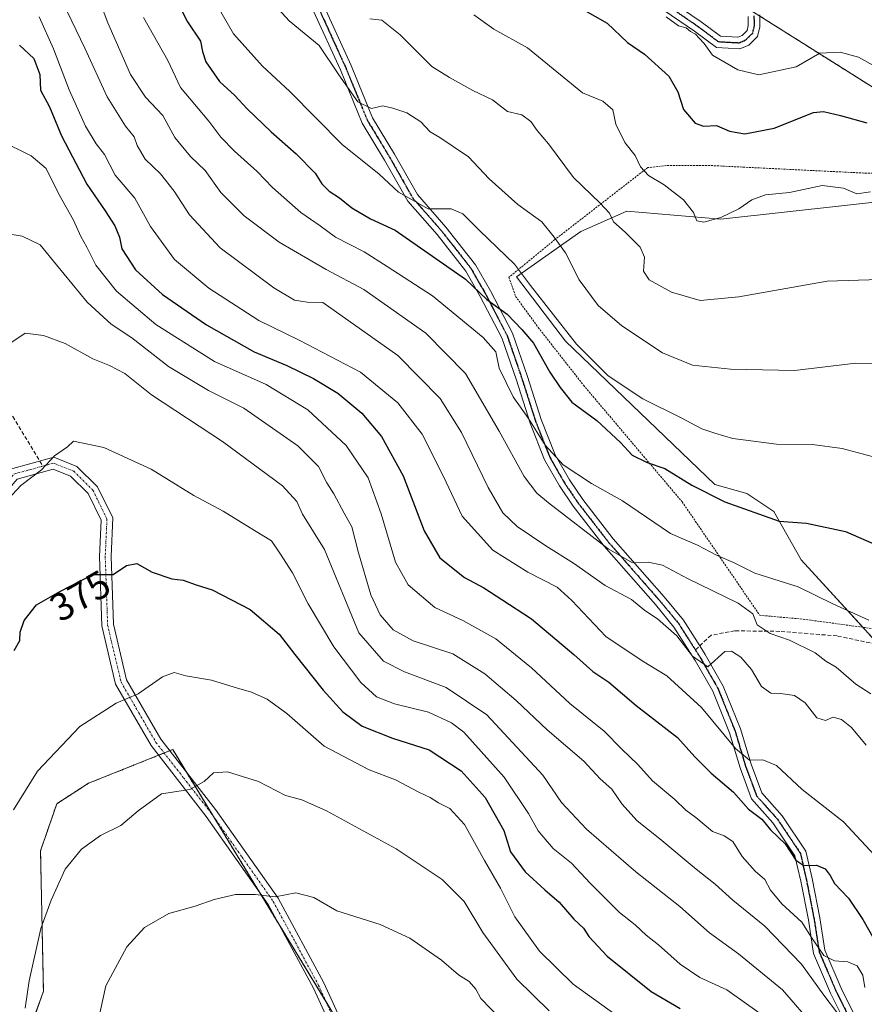
# Model space of a CAD drawing. Units: metres. Extents: x 620033 to 623457, y 4789643 to 4792018.
# Drawn here: x 621922 to 622139, y 4790116 to 4790370 of the extents above; entities that cross this region are included whole.
import ezdxf
from ezdxf.enums import TextEntityAlignment as Align

# ---------------------------------------------------------------- set-up
doc = ezdxf.new("R2010")
doc.units = ezdxf.units.M
doc.header["$MEASUREMENT"] = 0
for name, pattern in [('TRAZO_Y_PUNTO', [1, 0.5, -0.25, 0, -0.25]), ('TRAZOS', [0.75, 0.5, -0.25]), ('TRAZOS2', [0.375, 0.25, -0.125]), ('TRAZOSX2', [1.5, 1, -0.5])]:
    doc.linetypes.add(name, pattern=pattern)
for name, color, linetype, lineweight in [('Alambrada', 19, 'TRAZOS', 0), ('Arbolado forestal', 92, 'TRAZOS', 0), ('Arbolado forestal CxS', 92, 'Continuous', 0), ('Camino', 19, 'Continuous', 0), ('Camino Cxs', 19, 'Continuous', 0), ('Camino eje', 39, 'TRAZO_Y_PUNTO', 13), ('Curva de nivel maestra', 36, 'Continuous', 30), ('Curva de nivel normal', 36, 'Continuous', 0), ('Pastizal CxS', 92, 'Continuous', 0), ('Prado', 92, 'Continuous', 0), ('Prado CxS', 92, 'Continuous', 0), ('Ruta', 19, 'TRAZOS2', 30), ('Rótulo de curva de nivel directora', 19, 'Continuous', 0), ('Senda', 19, 'TRAZOSX2', 0)]:
    doc.layers.add(name, color=color, linetype=linetype, lineweight=lineweight)
doc.styles.add('Arial', font='txt', dxfattribs={"height": 0.2})

# ---------------------------------------------------------------- blocks, each defined once
blk = doc.blocks.new('*U171')
at = {"layer": 'Curva de nivel normal', "color": 36, "linetype": 'Continuous', "lineweight": 0}
blk.add_polyline3d([(622011.9, 4790370.05, 310), (622015.01, 4790369.73, 310), (622019.69, 4790365.89, 310), (622027.87, 4790357.74, 310), (622032.4, 4790354.94, 310), (622038.42, 4790351.57, 310), (622043.51, 4790349.17, 310), (622047.35, 4790346.17, 310), (622051.08, 4790345.28, 310), (622053.38, 4790343.55, 310), (622055.04, 4790341.23, 310), (622057.95, 4790337.82, 310), (622064.43, 4790329.14, 310), (622071.27, 4790322.51, 310), (622073.69, 4790319.92, 310), (622074.75, 4790317.68, 310), (622077.74, 4790315.02, 310), (622081.64, 4790311.14, 310), (622082.7, 4790308.55, 310), (622082.44, 4790304.97, 310), (622083.91, 4790302.7, 310), (622089.69, 4790299.5, 310), (622097.11, 4790297.41, 310), (622107.06, 4790298.35, 310), (622129.88, 4790302.37, 310), (622148.8, 4790302.92, 310)], dxfattribs=at)
blk = doc.blocks.new('*U179')
at = {"layer": 'Curva de nivel normal', "color": 36, "linetype": 'Continuous', "lineweight": 0}
blk.add_polyline3d([(621933.91, 4790371.77, 340), (621938.37, 4790362.48, 340), (621944.11, 4790349.88, 340), (621948.85, 4790342.39, 340), (621951.12, 4790339.64, 340), (621951.86, 4790337.34, 340), (621953.88, 4790333.83, 340), (621957.86, 4790330.09, 340), (621961.42, 4790325.62, 340), (621965.36, 4790319.44, 340), (621973.27, 4790310.97, 340), (621987.12, 4790300.65, 340), (621992.41, 4790297.46, 340), (621995.7, 4790296.93, 340), (621999.79, 4790296.82, 340), (622019.1, 4790283.16, 340), (622029.99, 4790272.12, 340), (622035.51, 4790263.34, 340), (622042.41, 4790249.11, 340), (622046.15, 4790242.61, 340), (622049.87, 4790239.08, 340), (622057.27, 4790234.06, 340), (622064.43, 4790229.58, 340), (622072.62, 4790223.82, 340), (622079.36, 4790220.22, 340), (622082.84, 4790217.36, 340), (622086.1, 4790215.19, 340), (622091.06, 4790210.87, 340), (622095.15, 4790205.56, 340), (622099.1, 4790202.83, 340), (622103.44, 4790206.8, 340), (622105.18, 4790206.92, 340), (622107.57, 4790205.38, 340), (622110.32, 4790202.16, 340), (622112.92, 4790197.79, 340), (622115.35, 4790196.04, 340), (622117.84, 4790195.98, 340), (622121.46, 4790195.47, 340), (622124.21, 4790193.54, 340), (622127.2, 4790189.71, 340), (622129.44, 4790188.96, 340), (622131.44, 4790189.88, 340), (622133.55, 4790189.29, 340), (622136.11, 4790187.18, 340), (622139.89, 4790182.64, 340)], dxfattribs=at)
blk = doc.blocks.new('*U182')
at = {"layer": 'Curva de nivel normal', "color": 36, "linetype": 'Continuous', "lineweight": 0}
blk.add_polyline3d([(621917.43, 4790314.76, 360), (621922.22, 4790314, 360), (621926.82, 4790311.71, 360), (621931.02, 4790306.57, 360), (621938.94, 4790296.98, 360), (621945.13, 4790291.24, 360), (621950.48, 4790287.76, 360), (621959.92, 4790280.34, 360), (621970.24, 4790274.11, 360), (621979.36, 4790269.56, 360), (621993.32, 4790259.85, 360), (621998.62, 4790254.55, 360), (622000.82, 4790250.3, 360), (622002.55, 4790247.48, 360), (622005.27, 4790242.48, 360), (622007.21, 4790238.98, 360), (622008.94, 4790232.3, 360), (622012.16, 4790221.43, 360), (622014.57, 4790216.24, 360), (622017.9, 4790212.42, 360), (622023.05, 4790209.57, 360), (622033.3, 4790206.16, 360), (622041.55, 4790201.08, 360), (622049.64, 4790194.16, 360), (622057.6, 4790186.6, 360), (622067.06, 4790178.52, 360), (622071.3, 4790173.96, 360), (622074.3, 4790171.3, 360), (622076.91, 4790167.51, 360), (622080.82, 4790163.15, 360), (622086.69, 4790158.48, 360), (622096.03, 4790150.62, 360), (622100.98, 4790146.76, 360), (622105.56, 4790142.6, 360), (622113.77, 4790135.96, 360), (622123.2, 4790126.12, 360), (622128.97, 4790118.15, 360), (622132.54, 4790113.48, 360)], dxfattribs=at)
blk = doc.blocks.new('*U184')
at = {"layer": 'Curva de nivel normal', "color": 36, "linetype": 'Continuous', "lineweight": 0}
blk.add_polyline3d([(621917.52, 4790245.02, 370), (621921.84, 4790249.64, 370), (621927.19, 4790253.65, 370), (621930.51, 4790257.3, 370), (621933.89, 4790259.65, 370), (621935.47, 4790261.06, 370), (621943.22, 4790259.42, 370), (621955.43, 4790253.88, 370), (621966.44, 4790247.06, 370), (621974.08, 4790243, 370), (621982.1, 4790238.05, 370), (621986.52, 4790235.37, 370), (621988.66, 4790232.19, 370), (621991.92, 4790227.14, 370), (621996.01, 4790219.1, 370), (622002.56, 4790208, 370), (622009.59, 4790198.84, 370), (622013.56, 4790195.1, 370), (622018.24, 4790193.28, 370), (622027.05, 4790191.14, 370), (622032.95, 4790188.4, 370), (622036.12, 4790185.96, 370), (622046.56, 4790174.42, 370), (622052.82, 4790165, 370), (622055.3, 4790160.54, 370), (622059.21, 4790155.97, 370), (622063.94, 4790152.18, 370), (622068.74, 4790147, 370), (622076.31, 4790139.48, 370), (622080.36, 4790136.29, 370), (622083.13, 4790133.64, 370), (622086.38, 4790131.08, 370), (622091.93, 4790126.17, 370), (622097.02, 4790122.72, 370), (622103.96, 4790119.47, 370), (622112.35, 4790113.53, 370)], dxfattribs=at)
blk = doc.blocks.new('*U185')
at = {"layer": 'Curva de nivel normal', "color": 36, "linetype": 'Continuous', "lineweight": 0}
blk.add_polyline3d([(621926.56, 4790370.57, 345), (621930.29, 4790362.34, 345), (621934.31, 4790351.74, 345), (621938.56, 4790342.33, 345), (621941.29, 4790337.83, 345), (621943.46, 4790335, 345), (621946.17, 4790329.71, 345), (621951.21, 4790323.75, 345), (621955.28, 4790316.48, 345), (621961.46, 4790307.99, 345), (621970.31, 4790300.51, 345), (621983.23, 4790292.23, 345), (621993.65, 4790287.17, 345), (622009.44, 4790278.84, 345), (622019.11, 4790270.99, 345), (622025.4, 4790262.86, 345), (622030.86, 4790251.96, 345), (622035.72, 4790241.74, 345), (622043.58, 4790232.97, 345), (622052.64, 4790227.27, 345), (622060.2, 4790223.39, 345), (622063.95, 4790219.99, 345), (622072.77, 4790210.68, 345), (622082.12, 4790204.43, 345), (622088.48, 4790200.56, 345), (622097.48, 4790192.34, 345), (622106.23, 4790181.81, 345), (622109.8, 4790178.8, 345), (622113.24, 4790178.88, 345), (622116.75, 4790177.42, 345), (622123.38, 4790171.18, 345), (622134.1, 4790162.86, 345), (622143.23, 4790153.06, 345)], dxfattribs=at)
blk = doc.blocks.new('*U188')
at = {"layer": 'Curva de nivel normal', "color": 36, "linetype": 'Continuous', "lineweight": 0}
blk.add_polyline3d([(622075.45, 4790112.94, 380), (622064.36, 4790120.99, 380), (622055.63, 4790129.44, 380), (622049.26, 4790138.36, 380), (622045.6, 4790145.78, 380), (622041.42, 4790152.86, 380), (622036.3, 4790162.16, 380), (622032.51, 4790166.28, 380), (622029.59, 4790167.74, 380), (622027.44, 4790169.15, 380), (622024.54, 4790170.51, 380), (622018.48, 4790173.71, 380), (622011.74, 4790176.26, 380), (622000.1, 4790182.36, 380), (621990.44, 4790190.78, 380), (621985.43, 4790194.5, 380), (621981.38, 4790196.31, 380), (621976.88, 4790197.56, 380), (621971.04, 4790199.37, 380), (621964.43, 4790200.49, 380), (621961.43, 4790201.38, 380), (621958.43, 4790200.25, 380), (621952.1, 4790195.88, 380), (621946.43, 4790193.43, 380), (621937.02, 4790187.42, 380), (621926.12, 4790175.97, 380), (621919.96, 4790165.96, 380)], dxfattribs=at)
blk = doc.blocks.new('*U190')
at = {"layer": 'Curva de nivel normal', "color": 36, "linetype": 'Continuous', "lineweight": 0}
blk.add_polyline3d([(621916.47, 4790338.68, 355), (621924.48, 4790334.7, 355), (621928.34, 4790331.39, 355), (621931.65, 4790324.78, 355), (621935.46, 4790318.12, 355), (621937.33, 4790313.88, 355), (621938.83, 4790311.13, 355), (621941.15, 4790306.46, 355), (621946.56, 4790299.76, 355), (621956.66, 4790291.19, 355), (621971.78, 4790281.65, 355), (621985.16, 4790275.69, 355), (621995.84, 4790269.14, 355), (622005.79, 4790259.99, 355), (622011.42, 4790251.63, 355), (622014.84, 4790242.3, 355), (622018.5, 4790229.83, 355), (622021.76, 4790224.03, 355), (622028.66, 4790218.12, 355), (622035.84, 4790214.8, 355), (622044.36, 4790210.06, 355), (622053.59, 4790202.6, 355), (622063.45, 4790193.39, 355), (622072.35, 4790186.23, 355), (622076.87, 4790181.64, 355), (622081.04, 4790177.63, 355), (622084.77, 4790173.39, 355), (622090.52, 4790168.65, 355), (622093.41, 4790165.85, 355), (622095.98, 4790163.93, 355), (622100.29, 4790160.4, 355), (622103.32, 4790159.23, 355), (622105.48, 4790157.76, 355), (622107.94, 4790153.9, 355), (622111.3, 4790150.14, 355), (622113.77, 4790147.95, 355), (622115.28, 4790145.21, 355), (622118.19, 4790141.71, 355), (622123.36, 4790136.96, 355), (622125.84, 4790133.02, 355), (622128.99, 4790128.38, 355), (622131.75, 4790126.98, 355), (622135.16, 4790126.76, 355), (622137.61, 4790125.68, 355), (622139.07, 4790123.25, 355), (622139.58, 4790120.1, 355)], dxfattribs=at)
blk = doc.blocks.new('*U196')
at = {"layer": 'Curva de nivel normal', "color": 36, "linetype": 'Continuous', "lineweight": 0}
blk.add_polyline3d([(621941.74, 4790375.92, 335), (621944.26, 4790369.02, 335), (621950.09, 4790355.71, 335), (621953.96, 4790349.82, 335), (621958.45, 4790345.07, 335), (621961.53, 4790339.41, 335), (621965.64, 4790334.5, 335), (621969.42, 4790330.88, 335), (621973.41, 4790325.26, 335), (621979.48, 4790319.2, 335), (621988.5, 4790312.45, 335), (622000.64, 4790305.35, 335), (622010.31, 4790300.17, 335), (622026.34, 4790288.97, 335), (622036.59, 4790278.51, 335), (622045.27, 4790263.63, 335), (622051.66, 4790251.96, 335), (622054.93, 4790247.65, 335), (622057.94, 4790245.14, 335), (622073.35, 4790233.31, 335), (622079.68, 4790229.72, 335), (622083.66, 4790229.82, 335), (622087.38, 4790229.06, 335), (622093.8, 4790225.62, 335), (622106.89, 4790219.24, 335), (622110.67, 4790216.53, 335), (622111.79, 4790213.65, 335), (622115.15, 4790211.43, 335), (622120.12, 4790209.7, 335), (622126.75, 4790206.44, 335), (622129.52, 4790204.34, 335), (622132.17, 4790202.74, 335), (622137.23, 4790198.41, 335), (622141.12, 4790195.9, 335)], dxfattribs=at)
blk = doc.blocks.new('*U198')
at = {"layer": 'Curva de nivel normal', "color": 36, "linetype": 'Continuous', "lineweight": 0}
blk.add_polyline3d([(622045.53, 4790112.13, 390), (622040.5, 4790117.25, 390), (622039.26, 4790119.68, 390), (622037.5, 4790121.68, 390), (622034.74, 4790123.4, 390), (622030.34, 4790127.13, 390), (622022.21, 4790132.88, 390), (622014.5, 4790136.35, 390), (622003.35, 4790139.86, 390), (621997.44, 4790143.3, 390), (621992.8, 4790144.52, 390), (621987.48, 4790143.47, 390), (621982.27, 4790144.12, 390), (621977.22, 4790144.13, 390), (621971.76, 4790142.81, 390), (621966.84, 4790141.1, 390), (621960.04, 4790139.19, 390), (621953.72, 4790135.62, 390), (621949.22, 4790130.56, 390), (621943.78, 4790120.58, 390), (621941.16, 4790108.76, 390)], dxfattribs=at)
blk = doc.blocks.new('*U199')
at = {"layer": 'Curva de nivel normal', "color": 36, "linetype": 'Continuous', "lineweight": 0}
blk.add_polyline3d([(622088.34, 4790370.54, 295), (622091.49, 4790368.26, 295), (622093.47, 4790367.74, 295), (622094.62, 4790366.82, 295), (622095.89, 4790366.09, 295), (622096.82, 4790365.02, 295), (622098.16, 4790363.69, 295), (622100.26, 4790360.69, 295), (622106.85, 4790356.86, 295), (622112.24, 4790355.62, 295), (622121.83, 4790357.64, 295), (622127.94, 4790361.17, 295), (622133.23, 4790361.46, 295), (622137.97, 4790360.17, 295), (622141.6, 4790358.13, 295)], dxfattribs=at)
blk = doc.blocks.new('*U204')
at = {"layer": 'Curva de nivel normal', "color": 36, "linetype": 'Continuous', "lineweight": 0}
blk.add_polyline3d([(622058.12, 4790114.1, 385), (622049.79, 4790122.24, 385), (622041.02, 4790134.32, 385), (622036.19, 4790142.3, 385), (622030.52, 4790147.98, 385), (622018.7, 4790155.9, 385), (622000.72, 4790165.71, 385), (621994.31, 4790168.54, 385), (621990.16, 4790169.68, 385), (621983.14, 4790173.28, 385), (621975.18, 4790175.74, 385), (621971.53, 4790175.46, 385), (621969.1, 4790173.28, 385), (621965.43, 4790171.21, 385), (621958.16, 4790170.09, 385), (621952.12, 4790165.68, 385), (621947.61, 4790161.9, 385), (621942.42, 4790159.34, 385), (621937.53, 4790155.84, 385), (621933.26, 4790150.68, 385), (621929.7, 4790142.62, 385), (621927, 4790135.29, 385), (621923.99, 4790121.84, 385), (621922.96, 4790114.81, 385)], dxfattribs=at)
blk = doc.blocks.new('*U207')
at = {"layer": 'Curva de nivel normal', "color": 36, "linetype": 'Continuous', "lineweight": 0}
blk.add_polyline3d([(621916.62, 4790284.68, 365), (621922.94, 4790288.91, 365), (621927.66, 4790288.3, 365), (621933.31, 4790286.28, 365), (621940.42, 4790282.28, 365), (621944.74, 4790280.61, 365), (621948.68, 4790278.55, 365), (621955.53, 4790273.06, 365), (621973.91, 4790261, 365), (621989.37, 4790249.52, 365), (621993.08, 4790245.53, 365), (621994.53, 4790242.22, 365), (622000.14, 4790233.11, 365), (622009.01, 4790211.63, 365), (622015.41, 4790204.35, 365), (622020.85, 4790201.55, 365), (622031.6, 4790197.48, 365), (622042.02, 4790190.46, 365), (622056.49, 4790174.93, 365), (622061.35, 4790167.87, 365), (622067.81, 4790160.99, 365), (622080.48, 4790149.99, 365), (622091.85, 4790140.99, 365), (622099.51, 4790134.2, 365), (622106.99, 4790128.8, 365), (622118.32, 4790119.5, 365), (622126.71, 4790109.89, 365)], dxfattribs=at)
blk = doc.blocks.new('*U209')
at = {"layer": 'Curva de nivel normal', "color": 36, "linetype": 'Continuous', "lineweight": 0}
blk.add_polyline3d([(621953.48, 4790370.41, 330), (621959.73, 4790359.29, 330), (621963.07, 4790352.32, 330), (621970.35, 4790343.6, 330), (621973.46, 4790339.51, 330), (621976.95, 4790335.86, 330), (621982.81, 4790330.67, 330), (621986.73, 4790326.54, 330), (621994.04, 4790320.06, 330), (621999.07, 4790316.64, 330), (622003.05, 4790313.73, 330), (622010.45, 4790309.91, 330), (622016.31, 4790306.15, 330), (622028.06, 4790298.54, 330), (622041.13, 4790287.81, 330), (622044.34, 4790284.16, 330), (622045.27, 4790279.88, 330), (622048.83, 4790272.48, 330), (622052.85, 4790266.93, 330), (622057.11, 4790260.08, 330), (622061.79, 4790254.98, 330), (622069.04, 4790250.18, 330), (622077.06, 4790245.72, 330), (622089.42, 4790237.23, 330), (622096.41, 4790234.22, 330), (622101.34, 4790231.66, 330), (622105.68, 4790229.74, 330), (622111.17, 4790227.04, 330), (622122.34, 4790223.45, 330), (622131.34, 4790219.06, 330), (622140.61, 4790214.93, 330)], dxfattribs=at)
blk = doc.blocks.new('*U216')
at = {"layer": 'Curva de nivel normal', "color": 36, "linetype": 'Continuous', "lineweight": 0}
blk.add_polyline3d([(622038.71, 4790371.07, 305), (622043.86, 4790367.36, 305), (622052.56, 4790362.58, 305), (622066.77, 4790350.97, 305), (622071.96, 4790348.82, 305), (622074.55, 4790346.58, 305), (622075.3, 4790342.84, 305), (622077.62, 4790338.15, 305), (622080.31, 4790334.82, 305), (622081.73, 4790331.84, 305), (622083.78, 4790329.63, 305), (622087.77, 4790327.24, 305), (622092.82, 4790323.34, 305), (622095.37, 4790320.04, 305), (622096.21, 4790317.94, 305), (622098.03, 4790317.54, 305), (622102.42, 4790318.76, 305), (622107.1, 4790320.98, 305), (622110.43, 4790323.37, 305), (622113.94, 4790324.61, 305), (622120.11, 4790325.27, 305), (622128.59, 4790327.05, 305), (622134.03, 4790326.38, 305), (622137.51, 4790324.93, 305), (622141.06, 4790325.39, 305)], dxfattribs=at)
blk = doc.blocks.new('*U219')
at = {"layer": 'Curva de nivel normal', "color": 36, "linetype": 'Continuous', "lineweight": 0}
blk.add_polyline3d([(621972.45, 4790373.45, 320), (621976.73, 4790366.16, 320), (621984.22, 4790357.83, 320), (621991.23, 4790351.33, 320), (622004.78, 4790337.63, 320), (622014.31, 4790329.97, 320), (622019.26, 4790325.31, 320), (622026.93, 4790321.01, 320), (622032.84, 4790321.05, 320), (622035.84, 4790319.7, 320), (622040.13, 4790315.42, 320), (622049.19, 4790306.75, 320), (622053.34, 4790301.28, 320), (622065.22, 4790286.08, 320), (622073.39, 4790277.91, 320), (622082.3, 4790272, 320), (622092.2, 4790267.12, 320), (622097.55, 4790264.26, 320), (622100.92, 4790263.1, 320), (622105.54, 4790261.73, 320), (622116.79, 4790260.31, 320), (622126.04, 4790260.21, 320), (622133.76, 4790259.22, 320), (622141.5, 4790257.16, 320)], dxfattribs=at)
blk = doc.blocks.new('*U224')
at = {"layer": 'Curva de nivel normal', "color": 36, "linetype": 'Continuous', "lineweight": 0}
blk.add_polyline3d([(621982.89, 4790378.57, 315), (621991.1, 4790369.51, 315), (621998.8, 4790363.16, 315), (622003.85, 4790355.62, 315), (622008.79, 4790348.62, 315), (622012.29, 4790346.88, 315), (622015.24, 4790347.58, 315), (622017.77, 4790346.96, 315), (622021.41, 4790345.79, 315), (622025, 4790343.51, 315), (622027.45, 4790340.9, 315), (622029.92, 4790339.44, 315), (622033.36, 4790337.07, 315), (622037.32, 4790334.48, 315), (622042.64, 4790328.73, 315), (622050.06, 4790322.12, 315), (622056.21, 4790317.7, 315), (622059.44, 4790313.68, 315), (622062.37, 4790309.7, 315), (622065.84, 4790302.7, 315), (622070.76, 4790296.1, 315), (622076.86, 4790290.8, 315), (622087.36, 4790283.88, 315), (622095.14, 4790280.66, 315), (622104.95, 4790279.64, 315), (622121.44, 4790279.3, 315), (622137.29, 4790281.2, 315), (622141.57, 4790281.14, 315)], dxfattribs=at)
blk = doc.blocks.new('*U240')
at = {"layer": 'Curva de nivel maestra', "color": 36, "linetype": 'Continuous', "lineweight": 30}
blk.add_polyline3d([(621920.12, 4790207.02, 375), (621921.58, 4790209.63, 375), (621921.64, 4790211.78, 375), (621922.71, 4790214.84, 375), (621925.92, 4790218.82, 375), (621931.93, 4790222.27, 375), (621940.45, 4790226.65, 375), (621945.67, 4790226.71, 375), (621949.1, 4790228.99, 375), (621951.76, 4790229.49, 375), (621955.76, 4790227.27, 375), (621960.76, 4790225.56, 375), (621963.76, 4790225.23, 375), (621967.1, 4790224, 375), (621971.17, 4790222.71, 375), (621980.98, 4790217.66, 375), (621988.45, 4790211.25, 375), (621992.52, 4790205.99, 375), (621999.83, 4790196.84, 375), (622004.91, 4790191.22, 375), (622009.88, 4790187.51, 375), (622017.74, 4790184.43, 375), (622027.18, 4790181.44, 375), (622035.42, 4790176.02, 375), (622041.63, 4790169.15, 375), (622046.48, 4790160.6, 375), (622048.16, 4790155.09, 375), (622051.99, 4790149.96, 375), (622057.01, 4790145.29, 375), (622060.75, 4790142.12, 375), (622064.52, 4790137.7, 375), (622067.02, 4790135.45, 375), (622068.39, 4790133.24, 375), (622073.14, 4790128.15, 375), (622084.43, 4790119.09, 375), (622091.9, 4790114.68, 375)], dxfattribs=at)
blk = doc.blocks.new('*U244')
at = {"layer": 'Curva de nivel maestra', "color": 36, "linetype": 'Continuous', "lineweight": 30}
blk.add_polyline3d([(621921.47, 4790363.22, 350), (621925.2, 4790359.8, 350), (621926.73, 4790355.68, 350), (621926.88, 4790351.65, 350), (621929.22, 4790347.31, 350), (621932.34, 4790339.88, 350), (621938.87, 4790327.4, 350), (621943.63, 4790320.5, 350), (621946.09, 4790316.6, 350), (621947.28, 4790313.73, 350), (621947.9, 4790310.74, 350), (621951.46, 4790305.26, 350), (621958.36, 4790298.88, 350), (621969.71, 4790291.07, 350), (621982.07, 4790284.16, 350), (621990.48, 4790280.61, 350), (621997.31, 4790277.25, 350), (622003.63, 4790273.42, 350), (622009.77, 4790268.29, 350), (622014.88, 4790262.24, 350), (622020.45, 4790252.17, 350), (622025.86, 4790237.9, 350), (622029.93, 4790230.96, 350), (622036.34, 4790225.86, 350), (622041.29, 4790223.25, 350), (622045.92, 4790220.18, 350), (622053.56, 4790215.19, 350), (622064.54, 4790206.07, 350), (622069.39, 4790201.62, 350), (622073.54, 4790198.88, 350), (622080.56, 4790192.83, 350), (622091.26, 4790184.6, 350), (622095.76, 4790179.62, 350), (622099.92, 4790175.42, 350), (622105.67, 4790170.53, 350), (622109.56, 4790166.11, 350), (622113, 4790163.52, 350), (622115.24, 4790160.75, 350), (622119, 4790157.18, 350), (622121.78, 4790152.93, 350), (622123.86, 4790151.62, 350), (622127.11, 4790151.7, 350), (622129.34, 4790150.74, 350), (622130.63, 4790149.02, 350), (622131.73, 4790146.91, 350), (622135.34, 4790143.12, 350), (622139.04, 4790137.65, 350), (622142.67, 4790131.33, 350)], dxfattribs=at)
blk = doc.blocks.new('*U247')
at = {"layer": 'Curva de nivel maestra', "color": 36, "linetype": 'Continuous', "lineweight": 30}
blk.add_polyline3d([(622066.7, 4790372.57, 300), (622073.1, 4790368.97, 300), (622078.39, 4790363.92, 300), (622082.73, 4790360.93, 300), (622089.02, 4790355.22, 300), (622091.36, 4790351.23, 300), (622092.78, 4790346.64, 300), (622095.84, 4790343.13, 300), (622097.92, 4790342.39, 300), (622101.31, 4790342.49, 300), (622104.67, 4790341.1, 300), (622108.63, 4790340.38, 300), (622116.19, 4790341.86, 300), (622126.34, 4790345.84, 300), (622128.93, 4790346.1, 300), (622133.3, 4790345.1, 300), (622140.08, 4790343.2, 300)], dxfattribs=at)

msp = doc.modelspace()

# ---------------------------------------------------------------- linework, layer by layer
at = {"layer": 'Alambrada', "color": 19, "linetype": 'TRAZOS', "lineweight": 0}
msp.add_polyline3d([(622176.05, 4790328.89, 304.17), (622166.35, 4790329.47, 302.01), (622139.35, 4790330.25, 306.54), (622099.54, 4790332.21, 302.37), (622088.39, 4790332.18, 313.27), (622083.56, 4790331.66, 314.66), (622059.6, 4790313.07, 317.49), (622047.76, 4790303.36, 329.41), (622049.48, 4790298.43, 330.84), (622055.33, 4790290.4, 332.92), (622067, 4790275.51, 333.62), (622092.46, 4790245.4, 335.89), (622112.46, 4790216.14, 336.14), (622123.63, 4790215.16, 351.04), (622145.01, 4790212.24, 330.86), (622168.33, 4790205.92, 329), (622172.22, 4790205.92, 332.93), (622179.51, 4790215.15, 324.17), (622191.17, 4790214.18, 322.97), (622192.71, 4790217.05, 321.68), (622226.64, 4790234.43, 311.54), (622236.65, 4790236.83, 306.05)], dxfattribs=at)
at = {"layer": 'Arbolado forestal', "color": 92, "linetype": 'TRAZOS', "lineweight": 0}
for points in [[(622181.78, 4790327.09, 297.13), (622112.46, 4790370.77, 290.35)], [(622007.27, 4790105.43, 395.52), (622000.61, 4790116.38, 393.78), (621988.48, 4790136.35, 391.15), (621983.1, 4790145.2, 389.75), (621971.53, 4790164.24, 386.33), (621964.6, 4790175.64, 384.22), (621961.04, 4790181.51, 382.94), (621960.26, 4790181.2, 382.94), (621958.82, 4790180.62, 382.95), (621957.37, 4790180.04, 383), (621939.28, 4790172.79, 382.44), (621931.13, 4790167.54, 381.94), (621926.93, 4790155.38, 382.64), (621927.66, 4790119.17, 386.11), (621907.31, 4790061.54, 375.13)]]:
    msp.add_polyline3d(points, dxfattribs=at)
at = {"layer": 'Arbolado forestal CxS', "color": 92, "linetype": 'Continuous', "lineweight": 0}
for points in [[(622240.06, 4790104.82, 323.02), (622234.51, 4790125.89, 319.07), (622248.94, 4790143.64, 311.04), (622247.69, 4790161.93, 309.26), (622240.25, 4790184.02, 307.31), (622240.46, 4790206.38, 303.41), (622239.76, 4790261.22, 300.44), (622220.33, 4790291.06, 298.25), (622181.78, 4790327.09, 297.13), (622063.59, 4790401.57, 292.44)], [(621904.83, 4790054.52, 373.61), (621927.66, 4790119.17, 386.11), (621926.93, 4790155.38, 382.64), (621931.13, 4790167.54, 381.94), (621939.28, 4790172.79, 382.44), (621961.04, 4790181.51, 382.94), (622021.27, 4790082.38, 399.55)]]:
    msp.add_polyline3d(points, dxfattribs=at)
at = {"layer": 'Camino', "color": 19, "linetype": 'Continuous', "lineweight": 0}
for points in [[(622087.49, 4790376.07, 294.16), (622097.37, 4790369.3, 292.95), (622102.38, 4790365.56, 292.33), (622106.83, 4790365.31, 291.64), (622107.94, 4790365.78, 291.51), (622109.2, 4790367.05, 291.25), (622109.52, 4790368.35, 291.05), (622109.46, 4790370.63, 290.52)], [(622135.93, 4790108.16, 359.9), (622130.74, 4790118.65, 358.69), (622126.36, 4790128.9, 356.64), (622125, 4790137.53, 354.44), (622123.04, 4790147.57, 350.95), (622121.56, 4790154.12, 349.75), (622115.87, 4790162.59, 348.8), (622110.36, 4790168.77, 347.7), (622107.38, 4790176.75, 346.44), (622104.67, 4790185.86, 344.11), (622100.33, 4790196.59, 342.01), (622095.81, 4790204.52, 339.9), (622090.33, 4790213.12, 338.9), (622085.53, 4790218.93, 338.07), (622072.32, 4790234, 334.6), (622064.36, 4790244.27, 333.32), (622060.82, 4790249.51, 331.94), (622056.96, 4790256.27, 330.72), (622053.23, 4790265.69, 329.76), (622049.67, 4790276.81, 327.86), (622045.91, 4790287.76, 326.63), (622040.37, 4790298.41, 325.09), (622036.66, 4790304.9, 324.16), (622029.21, 4790314.39, 321.74), (622021.69, 4790322.97, 319.84), (622015.69, 4790333.59, 318.07), (622009.9, 4790343.15, 316.09), (622004.28, 4790356.85, 314.22), (621997.36, 4790372.06, 312.05)], [(622000.12, 4790373.24, 311.2), (622007.04, 4790358.04, 313), (622012.59, 4790344.51, 315.21), (622018.28, 4790335.11, 317.22), (622024.16, 4790324.71, 319.06), (622031.51, 4790316.31, 320.67), (622039.16, 4790306.58, 322.82), (622043, 4790299.85, 323.92), (622048.67, 4790288.95, 325.5), (622052.52, 4790277.75, 326.84), (622056.05, 4790266.7, 328.37), (622059.67, 4790257.57, 329.58), (622063.36, 4790251.1, 330.7), (622066.79, 4790246.03, 331.87), (622074.64, 4790235.91, 333.6), (622087.81, 4790220.87, 337.16), (622092.76, 4790214.89, 338.06), (622096.99, 4790208.26, 338.88), (622098.38, 4790206.07, 339.28), (622103.04, 4790197.9, 340.99), (622107.5, 4790186.85, 343.17), (622110.23, 4790177.7, 345.44), (622112.97, 4790170.35, 346.57), (622118.25, 4790164.43, 347.83), (622124.36, 4790155.32, 349.34), (622125.97, 4790148.19, 350.52), (622127.96, 4790138.05, 353.14), (622129.26, 4790129.73, 355.1), (622133.47, 4790119.91, 357.26), (622138.61, 4790109.52, 358.55)], [(622112.45, 4790371.07, 290.29), (622112.53, 4790368.02, 290.85), (622111.91, 4790365.52, 291.22), (622109.66, 4790363.26, 291.66), (622107.36, 4790362.27, 292.14), (622101.31, 4790362.61, 293.23), (622095.63, 4790366.86, 294.36), (622085.92, 4790373.51, 294.53)], [(621890.43, 4790087.72, 374.42), (621882.99, 4790128.77, 372.82), (621882.69, 4790147.29, 371.66), (621882.62, 4790156.93, 371.09), (621886.43, 4790172.42, 370.82), (621895.93, 4790198.5, 370.3), (621904.87, 4790225.71, 369.8), (621911.7, 4790245.24, 369.1), (621919.2, 4790253.89, 369.24), (621930.37, 4790256.98, 369.94), (621936.33, 4790254.57, 370.53), (621941.66, 4790249.32, 371.34), (621945.57, 4790241.27, 372.74), (621945.11, 4790231.32, 374.27), (621945.72, 4790213.83, 376.84), (621949.1, 4790199.5, 379.18), (621957.93, 4790184.19, 382.11), (621972.1, 4790166.04, 386.09), (621988.22, 4790143.13, 389.97), (622000.01, 4790121.3, 393.09), (622019.18, 4790079.37, 399.93)], [(622016.38, 4790078.28, 400.06), (621997.33, 4790119.96, 393.32), (621985.67, 4790141.55, 390.25), (621969.69, 4790164.25, 386.32), (621955.44, 4790182.51, 382.29), (621946.28, 4790198.38, 379.21), (621942.73, 4790213.43, 376.8), (621942.11, 4790231.33, 374.19), (621942.54, 4790240.65, 372.69), (621939.19, 4790247.55, 371.48), (621934.65, 4790252.02, 370.73), (621930.19, 4790253.82, 370.15), (621920.87, 4790251.24, 369.68), (621914.34, 4790243.71, 369.6), (621907.71, 4790224.74, 370.23), (621898.76, 4790197.52, 371.22), (621889.3, 4790171.54, 371.42), (621885.62, 4790156.58, 371.1), (621885.69, 4790147.32, 371.66), (621885.98, 4790129.06, 373.31), (621893.31, 4790088.66, 375.17)]]:
    msp.add_polyline3d(points, dxfattribs=at)
at = {"layer": 'Camino Cxs', "color": 19, "linetype": 'Continuous', "lineweight": 0}
for points in [[(622087.49, 4790376.07, 294.16), (622097.37, 4790369.3, 292.95), (622102.38, 4790365.56, 292.33), (622106.83, 4790365.31, 291.64), (622107.94, 4790365.78, 291.51), (622109.2, 4790367.05, 291.25), (622109.52, 4790368.35, 291.05), (622109.46, 4790370.63, 290.52)], [(622135.93, 4790108.16, 359.9), (622130.74, 4790118.65, 358.69), (622126.36, 4790128.9, 356.64), (622125, 4790137.53, 354.44), (622123.04, 4790147.57, 350.95), (622121.56, 4790154.12, 349.75), (622115.87, 4790162.59, 348.8), (622110.36, 4790168.77, 347.7), (622107.38, 4790176.75, 346.44), (622104.67, 4790185.86, 344.11), (622100.33, 4790196.59, 342.01), (622095.81, 4790204.52, 339.9), (622090.33, 4790213.12, 338.9), (622085.53, 4790218.93, 338.07), (622072.32, 4790234, 334.6), (622064.36, 4790244.27, 333.32), (622060.82, 4790249.51, 331.94), (622056.96, 4790256.27, 330.72), (622053.23, 4790265.69, 329.76), (622049.67, 4790276.81, 327.86), (622045.91, 4790287.76, 326.63), (622040.37, 4790298.41, 325.09), (622036.66, 4790304.9, 324.16), (622029.21, 4790314.39, 321.74), (622021.69, 4790322.97, 319.84), (622015.69, 4790333.59, 318.07), (622009.9, 4790343.15, 316.09), (622004.28, 4790356.85, 314.22), (621997.36, 4790372.06, 312.05)], [(622000.12, 4790373.24, 311.2), (622007.04, 4790358.04, 313), (622012.59, 4790344.51, 315.21), (622018.28, 4790335.11, 317.22), (622024.16, 4790324.71, 319.06), (622031.51, 4790316.31, 320.67), (622039.16, 4790306.58, 322.82), (622043, 4790299.85, 323.92), (622048.67, 4790288.95, 325.5), (622052.52, 4790277.75, 326.84), (622056.05, 4790266.7, 328.37), (622059.67, 4790257.57, 329.58), (622063.36, 4790251.1, 330.7), (622066.79, 4790246.03, 331.87), (622074.64, 4790235.91, 333.6), (622087.81, 4790220.87, 337.16), (622092.76, 4790214.89, 338.06), (622096.99, 4790208.26, 338.88), (622098.38, 4790206.07, 339.28), (622103.04, 4790197.9, 340.99), (622107.5, 4790186.85, 343.17), (622110.23, 4790177.7, 345.44), (622112.97, 4790170.35, 346.57), (622118.25, 4790164.43, 347.83), (622124.36, 4790155.32, 349.34), (622125.97, 4790148.19, 350.52), (622127.96, 4790138.05, 353.14), (622129.26, 4790129.73, 355.1), (622133.47, 4790119.91, 357.26), (622138.61, 4790109.52, 358.55)], [(622112.45, 4790371.07, 290.29), (622112.53, 4790368.02, 290.85), (622111.91, 4790365.52, 291.22), (622109.66, 4790363.26, 291.66), (622107.36, 4790362.27, 292.14), (622101.31, 4790362.61, 293.23), (622095.63, 4790366.86, 294.36), (622085.92, 4790373.51, 294.53)], [(621890.43, 4790087.72, 374.42), (621882.99, 4790128.77, 372.82), (621882.69, 4790147.29, 371.66), (621882.62, 4790156.93, 371.09), (621886.43, 4790172.42, 370.82), (621895.93, 4790198.5, 370.3), (621904.87, 4790225.71, 369.8), (621911.7, 4790245.24, 369.1), (621919.2, 4790253.89, 369.24), (621930.37, 4790256.98, 369.94), (621936.33, 4790254.57, 370.53), (621941.66, 4790249.32, 371.34), (621945.57, 4790241.27, 372.74), (621945.11, 4790231.32, 374.27), (621945.72, 4790213.83, 376.84), (621949.1, 4790199.5, 379.18), (621957.93, 4790184.19, 382.11), (621972.1, 4790166.04, 386.09), (621988.22, 4790143.13, 389.97), (622000.01, 4790121.3, 393.09), (622019.18, 4790079.37, 399.93)], [(622016.38, 4790078.28, 400.06), (621997.33, 4790119.96, 393.32), (621985.67, 4790141.55, 390.25), (621969.69, 4790164.25, 386.32), (621955.44, 4790182.51, 382.29), (621946.28, 4790198.38, 379.21), (621942.73, 4790213.43, 376.8), (621942.11, 4790231.33, 374.19), (621942.54, 4790240.65, 372.69), (621939.19, 4790247.55, 371.48), (621934.65, 4790252.02, 370.73), (621930.19, 4790253.82, 370.15), (621920.87, 4790251.24, 369.68), (621914.34, 4790243.71, 369.6), (621907.71, 4790224.74, 370.23), (621898.76, 4790197.52, 371.22), (621889.3, 4790171.54, 371.42), (621885.62, 4790156.58, 371.1), (621885.69, 4790147.32, 371.66), (621885.98, 4790129.06, 373.31), (621893.31, 4790088.66, 375.17)]]:
    msp.add_polyline3d(points, dxfattribs=at)
at = {"layer": 'Camino eje', "color": 39, "linetype": 'TRAZO_Y_PUNTO', "lineweight": 13}
for points in [[(622110.96, 4790370.85, 290.29), (622111.03, 4790368.19, 290.79), (622110.56, 4790366.29, 291.16), (622108.8, 4790364.52, 291.53), (622108.25, 4790364.29, 291.58), (622107.1, 4790363.79, 291.67), (622101.85, 4790364.09, 292.45), (622099.01, 4790366.21, 293.52), (622096.5, 4790368.08, 293.33), (622086.71, 4790374.79, 294.24)], [(621998.74, 4790372.65, 311.56), (622002.2, 4790365.05, 312.17), (622005.66, 4790357.45, 313.44), (622011.25, 4790343.83, 315.37), (622016.99, 4790334.35, 317.53), (622022.93, 4790323.84, 319.31), (622026.69, 4790319.55, 320.3), (622030.36, 4790315.35, 321.14), (622034.09, 4790310.61, 322.2), (622037.91, 4790305.74, 323.43), (622039.83, 4790302.38, 324.07), (622041.69, 4790299.13, 324.26), (622047.29, 4790288.36, 325.85), (622051.1, 4790277.28, 327.14), (622052.86, 4790271.76, 328.1), (622054.64, 4790266.2, 329.05), (622056.45, 4790261.63, 329.14), (622058.32, 4790256.92, 330.1), (622062.09, 4790250.31, 331.22), (622063.86, 4790247.69, 331.96), (622065.58, 4790245.15, 332.54), (622069.56, 4790240.02, 333.09), (622073.48, 4790234.96, 334.04), (622080.09, 4790227.42, 336.05), (622086.67, 4790219.9, 337.42), (622089.07, 4790217, 338.15), (622091.55, 4790214.01, 338.14), (622093.66, 4790210.69, 339.33), (622095.88, 4790207.21, 339.38)], [(621927.48, 4790254.63, 369.87), (621930.28, 4790255.4, 370.05), (621935.49, 4790253.3, 370.61), (621940.43, 4790248.44, 371.37), (621944.06, 4790240.96, 372.71), (621943.61, 4790231.33, 374.23), (621943.92, 4790222.58, 375.45), (621944.23, 4790213.63, 376.82), (621947.69, 4790198.94, 379.2), (621952.27, 4790191.01, 380.56), (621956.69, 4790183.35, 382.09), (621963.81, 4790174.22, 384.42), (621970.9, 4790165.15, 386.18), (621978.89, 4790153.8, 388.13), (621986.95, 4790142.34, 390.06), (621998.67, 4790120.63, 393.2), (622008.2, 4790099.79, 396.47)], [(621888.15, 4790108.72, 374.61), (621884.49, 4790128.92, 373.07), (621884.34, 4790138.18, 372.53), (621884.19, 4790147.31, 371.66), (621884.12, 4790156.76, 371.1), (621887.87, 4790171.98, 371.12), (621897.35, 4790198.01, 370.76), (621901.82, 4790211.62, 370.31), (621906.29, 4790225.23, 369.91), (621913.02, 4790244.48, 369.34), (621920.04, 4790252.57, 369.44), (621927.48, 4790254.63, 369.87)], [(622095.88, 4790207.21, 339.38), (622097.1, 4790205.3, 339.45), (622101.69, 4790197.25, 341.24), (622103.92, 4790191.72, 342.96), (622106.09, 4790186.36, 343.4), (622107.45, 4790181.78, 344.53), (622108.81, 4790177.23, 345.9), (622110.18, 4790173.55, 346.51), (622111.67, 4790169.56, 346.78), (622117.06, 4790163.51, 348.04), (622119.91, 4790159.28, 349.08), (622122.96, 4790154.72, 349.56), (622124.51, 4790147.88, 350.71), (622125.49, 4790142.86, 352.05), (622126.48, 4790137.79, 353.48), (622127.13, 4790133.63, 354.38), (622127.81, 4790129.32, 355.83), (622130, 4790124.19, 356.66), (622132.11, 4790119.28, 357.81), (622137.27, 4790108.84, 359.05)]]:
    msp.add_polyline3d(points, dxfattribs=at)
at = {"layer": 'Curva de nivel maestra', "color": 36, "linetype": 'Continuous', "lineweight": 30}
msp.add_polyline3d([(621962.52, 4790373.85, 325), (621964.82, 4790369.31, 325), (621968.2, 4790364.31, 325), (621968.72, 4790361.64, 325), (621969.55, 4790358.92, 325), (621973.12, 4790353.84, 325), (621977.02, 4790350.26, 325), (621980.19, 4790346.82, 325), (621986.38, 4790340.92, 325), (621992.89, 4790335.24, 325), (621997.78, 4790330.22, 325), (621999.51, 4790327.51, 325), (622001.37, 4790325.56, 325), (622004.05, 4790323.9, 325), (622007.27, 4790321.28, 325), (622012.04, 4790318.46, 325), (622018.44, 4790315.5, 325), (622024.06, 4790311.6, 325), (622036.59, 4790302.88, 325), (622042.1, 4790297.66, 325), (622047.3, 4790293.83, 325), (622051.06, 4790289.92, 325), (622054.08, 4790286.39, 325), (622058.27, 4790278.92, 325), (622060.98, 4790274.95, 325), (622063.97, 4790271.16, 325), (622070.46, 4790266.4, 325), (622076.58, 4790260.77, 325), (622079.59, 4790257.47, 325), (622083.39, 4790255.54, 325), (622087.97, 4790254.04, 325), (622094.91, 4790249.72, 325), (622103.47, 4790245.43, 325), (622117.44, 4790240.44, 325), (622124.52, 4790239.95, 325), (622134.61, 4790237.76, 325), (622144.67, 4790233.36, 325)], dxfattribs=at)
at = {"layer": 'Pastizal CxS', "color": 92, "linetype": 'Continuous', "lineweight": 0}
for points in [[(622063.59, 4790401.57, 292.44), (622181.78, 4790327.09, 297.13), (622102.41, 4790318.39, 304.89), (622078.2, 4790320.4, 308.49), (622066.3, 4790315.15, 312.36), (622049.75, 4790303.46, 320.66), (622062.37, 4790286.85, 320.41), (622100.91, 4790249.91, 323.82), (622109.11, 4790247.61, 323.41), (622116.14, 4790242.93, 324.31), (622123.17, 4790230.43, 327.54), (622146.97, 4790204.36, 331.45), (622165.82, 4790202.83, 327.74), (622174.52, 4790192.85, 327.95), (622174.9, 4790173.79, 330.61), (622161.05, 4790160.52, 337.69), (622167.69, 4790135.92, 336.77), (622185.27, 4790110.15, 338.05)], [(622181.78, 4790327.09, 297.13), (622112.46, 4790370.77, 290.35)], [(622181.78, 4790327.09, 297.13), (622102.41, 4790318.39, 304.89), (622078.19, 4790320.4, 308.49), (622066.3, 4790315.15, 312.36), (622049.75, 4790303.46, 320.66), (622062.37, 4790286.85, 320.41), (622100.91, 4790249.91, 323.82), (622109.11, 4790247.61, 323.41), (622116.14, 4790242.93, 324.31), (622123.17, 4790230.43, 327.54), (622139.03, 4790213.06, 330.5), (622143.14, 4790208.56, 330.91), (622146.97, 4790204.36, 331.45), (622165.82, 4790202.83, 327.74), (622174.51, 4790192.85, 327.95), (622174.64, 4790186.54, 328.9), (622174.65, 4790186.04, 328.98), (622174.67, 4790185.27, 329.09), (622174.9, 4790173.79, 330.61), (622166.58, 4790165.82, 334.21), (622161.05, 4790160.52, 337.69), (622163.35, 4790152.01, 336.57), (622167.69, 4790135.92, 336.77), (622185.27, 4790110.15, 338.05)], [(622021.27, 4790082.38, 399.55), (621961.04, 4790181.51, 382.94), (621939.28, 4790172.79, 382.44), (621931.13, 4790167.54, 381.94), (621926.93, 4790155.38, 382.64), (621927.66, 4790119.17, 386.11), (621904.83, 4790054.52, 373.61)], [(622007.27, 4790105.43, 395.52), (622000.61, 4790116.38, 393.78), (621988.48, 4790136.35, 391.15), (621983.1, 4790145.2, 389.75), (621971.53, 4790164.24, 386.33), (621964.6, 4790175.64, 384.22), (621961.04, 4790181.51, 382.94), (621960.26, 4790181.2, 382.94), (621958.82, 4790180.62, 382.95), (621957.37, 4790180.04, 383), (621939.28, 4790172.79, 382.44), (621931.13, 4790167.54, 381.94), (621926.93, 4790155.38, 382.64), (621927.66, 4790119.17, 386.11), (621907.31, 4790061.54, 375.13)]]:
    msp.add_polyline3d(points, dxfattribs=at)
at = {"layer": 'Prado', "color": 92, "linetype": 'Continuous', "lineweight": 0}
msp.add_polyline3d([(622181.78, 4790327.09, 297.13), (622102.41, 4790318.39, 304.89), (622078.19, 4790320.4, 308.49), (622066.3, 4790315.15, 312.36), (622049.75, 4790303.46, 320.66), (622062.37, 4790286.85, 320.41), (622100.91, 4790249.91, 323.82), (622109.11, 4790247.61, 323.41), (622116.14, 4790242.93, 324.31), (622123.17, 4790230.43, 327.54), (622139.03, 4790213.06, 330.5), (622143.14, 4790208.56, 330.91), (622146.97, 4790204.36, 331.45), (622165.82, 4790202.83, 327.74), (622174.51, 4790192.85, 327.95), (622174.64, 4790186.54, 328.9), (622174.65, 4790186.04, 328.98), (622174.67, 4790185.27, 329.09), (622174.9, 4790173.79, 330.61), (622166.58, 4790165.82, 334.21), (622161.05, 4790160.52, 337.69), (622163.35, 4790152.01, 336.57), (622167.69, 4790135.92, 336.77), (622185.27, 4790110.15, 338.05)], dxfattribs=at)
at = {"layer": 'Prado CxS', "color": 92, "linetype": 'Continuous', "lineweight": 0}
msp.add_polyline3d([(622146.97, 4790204.36, 331.45), (622123.17, 4790230.43, 327.54), (622116.14, 4790242.93, 324.31), (622109.11, 4790247.61, 323.41), (622100.91, 4790249.91, 323.82), (622062.37, 4790286.85, 320.41), (622049.75, 4790303.46, 320.66), (622066.3, 4790315.15, 312.36), (622078.2, 4790320.4, 308.49), (622102.41, 4790318.39, 304.89), (622181.78, 4790327.09, 297.13)], dxfattribs=at)
at = {"layer": 'Ruta', "color": 19, "linetype": 'TRAZOS2', "lineweight": 30}
for points in [[(622110.96, 4790370.85, 290.29), (622111.03, 4790368.19, 290.79), (622110.56, 4790366.29, 291.16), (622108.8, 4790364.52, 291.53), (622108.25, 4790364.29, 291.58), (622107.1, 4790363.79, 291.67), (622101.85, 4790364.09, 292.45), (622099.01, 4790366.21, 293.52), (622096.5, 4790368.08, 293.33), (622086.71, 4790374.79, 294.24)], [(621998.74, 4790372.65, 311.56), (622002.2, 4790365.05, 312.17), (622005.66, 4790357.45, 313.44), (622011.25, 4790343.83, 315.37), (622016.99, 4790334.35, 317.53), (622022.93, 4790323.84, 319.31), (622026.69, 4790319.55, 320.3), (622030.36, 4790315.35, 321.14), (622034.09, 4790310.61, 322.2), (622037.91, 4790305.74, 323.43), (622039.83, 4790302.38, 324.07), (622041.69, 4790299.13, 324.26), (622047.29, 4790288.36, 325.85), (622051.1, 4790277.28, 327.14), (622052.86, 4790271.76, 328.1), (622054.64, 4790266.2, 329.05), (622056.45, 4790261.63, 329.14), (622058.32, 4790256.92, 330.1), (622062.09, 4790250.31, 331.22), (622063.86, 4790247.69, 331.96), (622065.58, 4790245.15, 332.54), (622069.56, 4790240.02, 333.09), (622073.48, 4790234.96, 334.04), (622080.09, 4790227.42, 336.05), (622086.67, 4790219.9, 337.42), (622089.07, 4790217, 338.15), (622091.55, 4790214.01, 338.14), (622093.66, 4790210.69, 339.33), (622095.88, 4790207.21, 339.38)], [(622095.88, 4790207.21, 339.38), (622097.1, 4790205.3, 339.45), (622101.69, 4790197.25, 341.24), (622103.92, 4790191.72, 342.96), (622106.09, 4790186.36, 343.4), (622107.45, 4790181.78, 344.53), (622108.81, 4790177.23, 345.9), (622110.18, 4790173.55, 346.51), (622111.67, 4790169.56, 346.78), (622117.06, 4790163.51, 348.04), (622119.91, 4790159.28, 349.08), (622122.96, 4790154.72, 349.56), (622124.51, 4790147.88, 350.71), (622125.49, 4790142.86, 352.05), (622126.48, 4790137.79, 353.48), (622127.13, 4790133.63, 354.38), (622127.81, 4790129.32, 355.83), (622130, 4790124.19, 356.66), (622132.11, 4790119.28, 357.81), (622137.27, 4790108.84, 359.05)]]:
    msp.add_polyline3d(points, dxfattribs=at)
at = {"layer": 'Senda', "color": 19, "linetype": 'TRAZOSX2', "lineweight": 0}
for points in [[(621835.2, 4790449.5, 327.48), (621840.34, 4790440.16, 329.76), (621848.07, 4790427.89, 332.53), (621852.08, 4790420.47, 334.24), (621853.68, 4790415.57, 335.12), (621856.29, 4790400.91, 337.57), (621857.56, 4790391.57, 339.23), (621859.04, 4790380.3, 341.2), (621860.71, 4790368.99, 343.2), (621861.65, 4790364.1, 343.93), (621863, 4790359.27, 344.81), (621864.87, 4790354.65, 345.72), (621867.29, 4790350.03, 346.82), (621873.84, 4790338.9, 349.91), (621884.26, 4790321.45, 354.62), (621887.02, 4790317.44, 355.67), (621892.79, 4790309.83, 357.86), (621897.25, 4790303.73, 359.57), (621909.95, 4790284.45, 363.82), (621919.75, 4790267.46, 367.46), (621927.48, 4790254.63, 369.87)], [(622174.86, 4790187.05, 328.79), (622175.47, 4790189.97, 328.25), (622176.74, 4790194.24, 327.35), (622176.77, 4790197.37, 326.98), (622174.16, 4790200.28, 326.97), (622168.37, 4790202.99, 327.41), (622159.46, 4790205.41, 328.52), (622146.8, 4790207.78, 330.38), (622132.42, 4790210.83, 332.06), (622117.64, 4790212, 334.44), (622106.03, 4790212.14, 336.89), (622099.9, 4790211, 338.14), (622095.88, 4790207.21, 339.38)]]:
    msp.add_polyline3d(points, dxfattribs=at)

# ---------------------------------------------------------------- block references
at = {"layer": 'Curva de nivel maestra', "color": 36, "linetype": 'Continuous', "lineweight": 30}
for name in ['*U240', '*U244', '*U247']:
    msp.add_blockref(name, (0, 0), dxfattribs=at)
at = {"layer": 'Curva de nivel normal', "color": 36, "linetype": 'Continuous', "lineweight": 0}
for name in ['*U207', '*U196', '*U185', '*U190', '*U182', '*U171', '*U224', '*U219', '*U209', '*U199', '*U188', '*U204', '*U198', '*U216', '*U179', '*U184']:
    msp.add_blockref(name, (0, 0), dxfattribs=at)

# ---------------------------------------------------------------- texts
at = {"layer": 'Rótulo de curva de nivel directora', "color": 19, "linetype": 'Continuous', "lineweight": 0, "style": 'Arial'}
msp.add_text('375', height=7, rotation=29.8578, dxfattribs=at).set_placement((621937.15, 4790221.2), align=Align.MIDDLE_CENTER)

doc.saveas('drawing.dxf')
